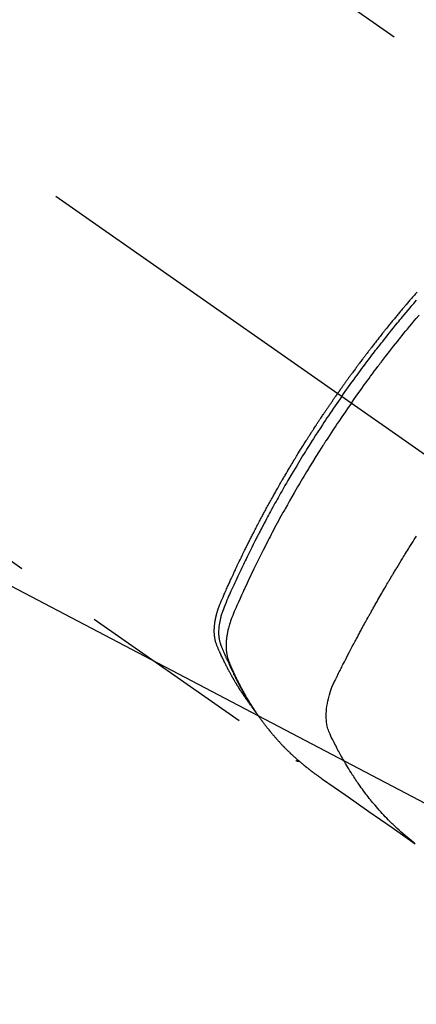
# Model space of a CAD drawing. Extents: x 0 to 26473, y -22053 to -13183.
# Drawn here: x 17558 to 17586, y -15286 to -15216 of the extents above; entities that cross this region are included whole.
import ezdxf

# ---------------------------------------------------------------- set-up
doc = ezdxf.new("R2010")
doc.units = 0
doc.header["$LTSCALE"] = 50
doc.header["$MEASUREMENT"] = 0
doc.linetypes.add('CENTER2', pattern=[1.125, 0.75, -0.125, 0.125, -0.125])
doc.linetypes.add('HIDDEN', pattern=[0.375, 0.25, -0.125])
doc.layers.get('0').update_dxf_attribs({"linetype": 'CONTINUOUS'})
doc.layers.add('150-機器', color=8, linetype='CONTINUOUS')
doc.layers.add('160-文字', color=254, linetype='CONTINUOUS')
doc.styles.add('KH001', font='txt')
doc.dimstyles.new('KH1xx030', dxfattribs={"dimscale": 30, "dimtxt": 2, "dimasz": 0.6, "dimexe": 0.3, "dimexo": 1.2, "dimgap": 0.5, "dimtad": 3, "dimdec": 1, "dimdsep": 46, "dimlunit": 6, "dimtxsty": 'KH001', "dimblk": 'DOT', "dimcen": 1, "dimdle": 1, "dimclrd": 256, "dimclre": 256, "dimclrt": 256, "dimadec": 0, "dimazin": 0, "dimtfac": 1, "dimtdec": 1, "dimtix": 1, "dimtmove": 2, "dimatfit": 3, "dimldrblk": 'CLOSEDBLANK', "dimfxl": 1, "dimtolj": 1, "dimtzin": 0, "dimlwd": -1, "dimlwe": -1, "dimarcsym": 0})

# ---------------------------------------------------------------- blocks, each defined once
blk = doc.blocks.new('F402_H')
at = {"layer": '150-機器', "color": 13, "linetype": 'CENTER2'}
blk.add_line((0, 0), (244.018, -170.863), dxfattribs=at)
at = {"layer": '150-機器', "color": 13, "linetype": 'HIDDEN'}
for p, q in [((167.274, -89.124), (227.617, -131.376)), ((140.96, -126.704), (201.303, -168.957))]:
    blk.add_line(p, q, dxfattribs=at)
for points in [[(209.852, -135.844), (209.789, -135.915), (209.727, -135.987), (209.665, -136.058), (209.603, -136.13), (209.541, -136.202), (209.479, -136.273), (209.429, -136.331), (209.38, -136.389), (209.33, -136.447), (209.281, -136.504), (209.231, -136.563), (209.181, -136.621), (209.132, -136.679), (209.082, -136.737), (209.046, -136.781), (209.009, -136.824), (208.972, -136.868), (208.935, -136.911), (208.873, -136.984), (208.812, -137.057), (208.75, -137.13), (208.689, -137.203), (208.64, -137.262), (208.592, -137.321), (208.543, -137.379), (208.494, -137.438), (208.446, -137.497), (208.397, -137.555), (208.348, -137.614), (208.299, -137.673), (208.251, -137.732), (208.202, -137.79), (208.154, -137.849), (208.105, -137.908), (208.057, -137.967), (208.009, -138.027), (207.961, -138.086), (207.913, -138.145), (207.841, -138.234), (207.768, -138.323), (207.696, -138.412), (207.624, -138.502), (207.588, -138.546), (207.552, -138.591), (207.517, -138.635), (207.481, -138.68), (207.421, -138.755), (207.362, -138.83), (207.302, -138.905), (207.243, -138.98), (207.16, -139.085), (207.077, -139.19), (206.994, -139.295), (206.912, -139.401), (206.841, -139.491), (206.77, -139.582), (206.7, -139.673), (206.629, -139.764), (206.594, -139.81), (206.559, -139.855), (206.523, -139.901), (206.488, -139.947), (206.459, -139.985), (206.429, -140.024), (206.399, -140.063), (206.37, -140.101), (206.33, -140.154), (206.289, -140.207), (206.249, -140.26), (206.208, -140.313), (206.185, -140.344), (206.162, -140.375), (206.138, -140.406), (206.115, -140.436), (206.091, -140.467), (206.068, -140.497), (206.045, -140.528), (206.022, -140.559), (206.01, -140.574), (205.999, -140.59), (205.987, -140.605), (205.976, -140.62), (205.93, -140.682), (205.884, -140.744), (205.838, -140.805), (205.792, -140.866), (205.769, -140.897), (205.746, -140.928), (205.723, -140.959), (205.7, -140.989), (205.665, -141.035), (205.631, -141.082), (205.596, -141.128), (205.562, -141.174), (205.539, -141.205), (205.516, -141.236), (205.493, -141.267), (205.47, -141.298), (205.425, -141.359), (205.379, -141.421), (205.334, -141.483), (205.289, -141.544), (205.255, -141.591), (205.221, -141.638), (205.187, -141.684), (205.154, -141.731), (205.12, -141.777), (205.086, -141.824), (205.052, -141.871), (205.018, -141.917), (204.984, -141.964), (204.95, -142.01), (204.916, -142.057), (204.883, -142.104), (204.849, -142.15), (204.816, -142.197), (204.782, -142.244), (204.749, -142.291), (204.716, -142.338), (204.682, -142.385), (204.649, -142.431), (204.616, -142.478), (204.593, -142.509), (204.571, -142.541), (204.549, -142.572), (204.527, -142.603), (204.502, -142.638), (204.478, -142.672), (204.453, -142.707), (204.429, -142.742), (204.414, -142.762), (204.4, -142.782), (204.386, -142.802), (204.371, -142.823), (204.355, -142.846), (204.338, -142.87), (204.322, -142.893), (204.305, -142.917), (204.289, -142.94), (204.272, -142.963), (204.256, -142.987), (204.24, -143.01)], [(204.534, -143.216), (204.651, -143.05), (204.768, -142.884), (204.885, -142.718), (205.003, -142.552), (205.126, -142.381), (205.25, -142.21), (205.374, -142.039), (205.498, -141.868), (205.613, -141.71), (205.729, -141.552), (205.845, -141.395), (205.962, -141.237), (206.136, -141.004), (206.311, -140.771), (206.487, -140.539), (206.664, -140.307), (206.752, -140.192), (206.841, -140.078), (206.929, -139.963), (207.018, -139.849), (207.119, -139.719), (207.221, -139.588), (207.323, -139.459), (207.425, -139.329), (207.546, -139.176), (207.667, -139.023), (207.789, -138.87), (207.911, -138.718), (208.052, -138.543), (208.193, -138.368), (208.335, -138.194), (208.478, -138.02), (208.563, -137.916), (208.649, -137.812), (208.735, -137.708), (208.821, -137.605), (208.955, -137.444), (209.089, -137.284), (209.224, -137.124), (209.359, -136.964), (209.427, -136.884), (209.495, -136.804), (209.563, -136.725), (209.631, -136.645), (209.728, -136.532), (209.826, -136.419)], [(205.21, -143.69), (205.437, -143.368), (205.665, -143.048), (205.894, -142.727), (206.124, -142.408), (206.236, -142.255), (206.348, -142.102), (206.461, -141.949), (206.574, -141.796), (206.703, -141.622), (206.833, -141.448), (206.964, -141.275), (207.094, -141.101), (207.127, -141.058), (207.159, -141.015), (207.192, -140.972), (207.225, -140.929), (207.253, -140.891), (207.282, -140.854), (207.31, -140.817), (207.339, -140.78), (207.624, -140.409), (207.911, -140.04), (208.2, -139.673), (208.49, -139.306), (208.54, -139.243), (208.591, -139.18), (208.642, -139.117), (208.692, -139.054), (208.811, -138.907), (208.93, -138.76), (209.049, -138.613), (209.169, -138.467), (209.323, -138.279), (209.478, -138.092), (209.633, -137.906), (209.789, -137.72), (209.997, -137.473)], [(198.111, -165.067), (198.069, -165.013), (198.028, -164.96), (197.987, -164.906), (197.947, -164.852), (197.913, -164.806), (197.88, -164.76), (197.847, -164.714), (197.815, -164.667), (197.801, -164.648), (197.788, -164.628), (197.774, -164.609), (197.761, -164.59), (197.739, -164.558), (197.717, -164.527), (197.695, -164.496), (197.674, -164.465), (197.655, -164.438), (197.636, -164.41), (197.617, -164.383), (197.599, -164.355), (197.577, -164.323), (197.556, -164.291), (197.535, -164.259), (197.514, -164.227), (197.477, -164.172), (197.44, -164.116), (197.403, -164.06), (197.367, -164.004), (197.351, -163.98), (197.336, -163.956), (197.321, -163.932), (197.305, -163.908), (197.29, -163.883), (197.275, -163.859), (197.259, -163.834), (197.244, -163.81), (197.229, -163.785), (197.213, -163.76), (197.198, -163.735), (197.183, -163.711), (197.172, -163.695), (197.162, -163.678), (197.152, -163.662), (197.142, -163.646), (197.122, -163.613), (197.102, -163.58), (197.082, -163.547), (197.063, -163.514), (197.048, -163.489), (197.032, -163.464), (197.017, -163.439), (197.002, -163.414), (196.982, -163.381), (196.963, -163.347), (196.944, -163.314), (196.924, -163.28), (196.91, -163.255), (196.895, -163.23), (196.88, -163.205), (196.866, -163.18), (196.851, -163.154), (196.837, -163.129), (196.822, -163.103), (196.808, -163.078), (196.798, -163.061), (196.788, -163.044), (196.779, -163.027), (196.769, -163.01), (196.76, -162.993), (196.75, -162.976), (196.741, -162.959), (196.731, -162.942), (196.708, -162.899), (196.684, -162.856), (196.66, -162.814), (196.637, -162.771), (196.618, -162.737), (196.599, -162.702), (196.581, -162.668), (196.562, -162.634), (196.544, -162.599), (196.525, -162.564), (196.507, -162.529), (196.488, -162.494), (196.477, -162.472), (196.466, -162.45), (196.454, -162.428), (196.443, -162.406), (196.423, -162.367), (196.403, -162.328), (196.383, -162.288), (196.363, -162.249), (196.345, -162.214), (196.327, -162.179), (196.309, -162.143), (196.291, -162.108), (196.278, -162.081), (196.265, -162.055), (196.252, -162.028), (196.239, -162.002), (196.226, -161.975), (196.213, -161.948), (196.199, -161.921), (196.186, -161.894), (196.178, -161.876), (196.169, -161.859), (196.161, -161.841), (196.152, -161.823), (196.118, -161.751), (196.084, -161.679), (196.05, -161.606), (196.016, -161.534), (196.004, -161.507), (195.992, -161.48), (195.979, -161.452), (195.967, -161.425), (195.954, -161.398), (195.942, -161.371), (195.929, -161.343), (195.917, -161.316), (195.909, -161.297), (195.901, -161.279), (195.893, -161.261), (195.885, -161.242), (195.864, -161.196), (195.844, -161.15), (195.824, -161.104), (195.804, -161.058), (195.784, -161.012), (195.764, -160.965), (195.744, -160.919), (195.725, -160.872), (195.709, -160.834), (195.693, -160.796), (195.678, -160.757), (195.664, -160.719), (195.651, -160.68), (195.638, -160.642), (195.627, -160.603), (195.616, -160.563), (195.606, -160.526), (195.597, -160.488), (195.588, -160.45), (195.58, -160.411), (195.572, -160.372), (195.564, -160.332), (195.558, -160.292), (195.552, -160.252), (195.548, -160.223), (195.544, -160.195), (195.541, -160.166), (195.538, -160.137), (195.533, -160.088), (195.529, -160.039), (195.525, -159.99), (195.522, -159.94), (195.521, -159.907), (195.52, -159.873), (195.52, -159.839), (195.519, -159.805), (195.52, -159.768), (195.52, -159.73), (195.521, -159.692), (195.522, -159.654), (195.523, -159.626), (195.524, -159.598), (195.526, -159.57), (195.527, -159.542), (195.531, -159.488), (195.536, -159.434), (195.541, -159.38), (195.547, -159.327), (195.552, -159.287), (195.557, -159.247), (195.563, -159.207), (195.569, -159.167), (195.574, -159.133), (195.579, -159.1), (195.584, -159.066), (195.59, -159.033), (195.595, -159.011), (195.599, -158.988), (195.604, -158.966), (195.608, -158.943), (195.613, -158.917), (195.619, -158.891), (195.624, -158.864), (195.63, -158.838), (195.635, -158.815), (195.64, -158.792), (195.645, -158.77), (195.651, -158.747), (195.658, -158.72), (195.664, -158.693), (195.671, -158.666), (195.678, -158.64), (195.685, -158.612), (195.693, -158.585), (195.7, -158.558), (195.707, -158.531), (195.714, -158.507), (195.721, -158.484), (195.728, -158.461), (195.734, -158.438), (195.743, -158.411), (195.751, -158.384), (195.759, -158.357), (195.768, -158.33), (195.779, -158.295), (195.79, -158.26), (195.802, -158.225), (195.814, -158.19), (195.824, -158.163), (195.833, -158.136), (195.843, -158.109), (195.853, -158.082), (195.863, -158.055), (195.873, -158.028), (195.883, -158.001), (195.893, -157.974), (195.951, -157.831), (196.011, -157.688), (196.072, -157.547), (196.135, -157.405), (196.164, -157.338), (196.194, -157.271), (196.223, -157.203), (196.253, -157.136), (196.267, -157.102), (196.282, -157.069), (196.297, -157.035), (196.312, -157.001), (196.349, -156.917), (196.386, -156.833), (196.424, -156.749), (196.462, -156.665), (196.492, -156.598), (196.522, -156.531), (196.553, -156.463), (196.583, -156.396), (196.614, -156.329), (196.645, -156.261), (196.675, -156.194), (196.706, -156.127), (196.729, -156.076), (196.752, -156.026), (196.776, -155.975), (196.799, -155.925), (196.822, -155.875), (196.845, -155.824), (196.869, -155.774), (196.892, -155.724), (196.924, -155.656), (196.955, -155.589), (196.987, -155.521), (197.018, -155.454), (197.026, -155.437), (197.033, -155.42), (197.041, -155.403), (197.049, -155.387), (197.073, -155.336), (197.097, -155.286), (197.121, -155.235), (197.145, -155.185), (197.193, -155.084), (197.241, -154.983), (197.289, -154.882), (197.338, -154.781), (197.362, -154.731), (197.386, -154.681), (197.41, -154.631), (197.435, -154.58), (197.451, -154.547), (197.467, -154.513), (197.483, -154.479), (197.5, -154.446), (197.516, -154.412), (197.533, -154.379), (197.549, -154.345), (197.566, -154.312), (197.59, -154.261), (197.615, -154.21), (197.64, -154.16), (197.665, -154.109), (197.698, -154.042), (197.731, -153.975), (197.764, -153.908), (197.798, -153.841), (197.831, -153.774), (197.864, -153.706), (197.898, -153.639), (197.931, -153.572), (197.965, -153.505), (197.999, -153.438), (198.033, -153.371), (198.067, -153.304), (198.101, -153.237), (198.135, -153.17), (198.169, -153.103), (198.203, -153.036), (198.237, -152.969), (198.272, -152.902), (198.306, -152.835), (198.34, -152.769), (198.366, -152.718), (198.393, -152.668), (198.419, -152.618), (198.445, -152.568), (198.488, -152.484), (198.532, -152.401), (198.575, -152.317), (198.619, -152.234), (198.645, -152.184), (198.671, -152.134), (198.697, -152.084), (198.724, -152.034), (198.759, -151.967), (198.794, -151.9), (198.83, -151.833), (198.866, -151.766), (198.901, -151.7), (198.937, -151.633), (198.973, -151.567), (199.008, -151.5), (199.044, -151.433), (199.08, -151.367), (199.116, -151.3), (199.152, -151.234), (199.197, -151.151), (199.243, -151.068), (199.288, -150.984), (199.334, -150.901), (199.379, -150.818), (199.425, -150.735), (199.471, -150.652), (199.517, -150.569), (199.563, -150.486), (199.609, -150.403), (199.655, -150.32), (199.701, -150.238), (199.738, -150.171), (199.776, -150.105), (199.813, -150.039), (199.85, -149.972), (199.888, -149.906), (199.926, -149.839), (199.963, -149.773), (200.001, -149.706), (200.029, -149.657), (200.058, -149.607), (200.086, -149.558), (200.114, -149.508), (200.162, -149.425), (200.209, -149.343), (200.257, -149.26), (200.305, -149.177), (200.343, -149.112), (200.382, -149.046), (200.42, -148.98), (200.459, -148.914), (200.497, -148.848), (200.536, -148.782), (200.574, -148.716), (200.613, -148.651), (200.651, -148.585), (200.69, -148.519), (200.729, -148.453), (200.768, -148.388), (200.807, -148.322), (200.846, -148.257), (200.885, -148.191), (200.924, -148.126), (200.983, -148.027), (201.042, -147.929), (201.101, -147.831), (201.161, -147.733), (201.19, -147.684), (201.22, -147.635), (201.25, -147.586), (201.279, -147.537), (201.329, -147.455), (201.379, -147.374), (201.429, -147.292), (201.48, -147.211), (201.55, -147.097), (201.62, -146.983), (201.691, -146.869), (201.762, -146.756), (201.823, -146.658), (201.884, -146.561), (201.945, -146.463), (202.007, -146.366), (202.037, -146.317), (202.068, -146.268), (202.099, -146.22), (202.13, -146.171), (202.156, -146.13), (202.182, -146.089), (202.208, -146.048), (202.235, -146.007), (202.271, -145.951), (202.307, -145.895), (202.343, -145.839), (202.379, -145.783), (202.4, -145.75), (202.42, -145.718), (202.441, -145.685), (202.462, -145.653), (202.483, -145.62), (202.504, -145.588), (202.525, -145.555), (202.546, -145.523), (202.556, -145.507), (202.567, -145.491), (202.577, -145.475), (202.588, -145.459), (202.63, -145.395), (202.672, -145.331), (202.714, -145.266), (202.756, -145.202), (202.777, -145.17), (202.798, -145.138), (202.819, -145.105), (202.84, -145.073), (202.872, -145.025), (202.903, -144.977), (202.935, -144.929), (202.966, -144.88), (202.988, -144.848), (203.009, -144.816), (203.03, -144.784), (203.051, -144.752), (203.094, -144.689), (203.136, -144.625), (203.179, -144.561), (203.221, -144.498), (203.253, -144.45), (203.286, -144.402), (203.318, -144.354), (203.35, -144.307), (203.382, -144.259), (203.414, -144.211), (203.447, -144.163), (203.479, -144.116), (203.511, -144.068), (203.543, -144.02), (203.575, -143.972), (203.608, -143.925), (203.64, -143.877), (203.673, -143.83), (203.706, -143.782), (203.738, -143.735), (203.771, -143.687), (203.803, -143.64), (203.836, -143.593), (203.868, -143.546), (203.89, -143.514), (203.912, -143.482), (203.934, -143.451), (203.955, -143.419), (203.98, -143.384), (204.004, -143.349), (204.028, -143.315), (204.052, -143.28), (204.066, -143.259), (204.08, -143.239), (204.094, -143.219), (204.108, -143.198), (204.125, -143.175), (204.141, -143.151), (204.158, -143.127), (204.174, -143.104), (204.19, -143.08), (204.207, -143.057), (204.223, -143.033), (204.24, -143.01)], [(204.534, -143.216), (204.417, -143.383), (204.301, -143.55), (204.186, -143.717), (204.07, -143.884), (203.951, -144.059), (203.833, -144.233), (203.715, -144.408), (203.597, -144.583), (203.488, -144.746), (203.379, -144.908), (203.271, -145.071), (203.163, -145.235), (203.003, -145.478), (202.844, -145.723), (202.686, -145.968), (202.529, -146.213), (202.451, -146.335), (202.374, -146.457), (202.296, -146.58), (202.219, -146.702), (202.131, -146.842), (202.044, -146.982), (201.957, -147.122), (201.87, -147.262), (201.767, -147.428), (201.665, -147.595), (201.563, -147.761), (201.462, -147.928), (201.346, -148.12), (201.23, -148.313), (201.114, -148.506), (201, -148.7), (200.931, -148.816), (200.863, -148.932), (200.795, -149.048), (200.727, -149.164), (200.622, -149.345), (200.517, -149.526), (200.413, -149.707), (200.309, -149.889), (200.257, -149.98), (200.206, -150.071), (200.154, -150.162), (200.103, -150.254), (200.029, -150.384), (199.956, -150.514), (199.884, -150.644), (199.811, -150.774), (199.732, -150.917), (199.653, -151.061), (199.575, -151.205), (199.497, -151.349), (199.426, -151.479), (199.355, -151.61), (199.285, -151.741), (199.214, -151.872), (199.13, -152.029), (199.047, -152.186), (198.964, -152.343), (198.881, -152.501), (198.82, -152.619), (198.758, -152.737), (198.697, -152.856), (198.636, -152.974), (198.602, -153.04), (198.569, -153.106), (198.535, -153.172), (198.501, -153.238), (198.388, -153.461), (198.275, -153.685), (198.163, -153.91), (198.051, -154.134), (197.98, -154.279), (197.909, -154.425), (197.838, -154.57), (197.767, -154.716), (197.703, -154.848), (197.639, -154.98), (197.576, -155.112), (197.512, -155.245), (197.449, -155.377), (197.386, -155.51), (197.323, -155.642), (197.261, -155.775), (197.186, -155.933), (197.112, -156.092), (197.038, -156.251), (196.964, -156.411), (196.897, -156.556), (196.83, -156.703), (196.764, -156.849), (196.697, -156.995), (196.643, -157.114), (196.589, -157.233), (196.535, -157.353), (196.483, -157.473), (196.417, -157.632), (196.352, -157.793), (196.288, -157.953), (196.224, -158.113), (196.195, -158.183), (196.166, -158.253), (196.138, -158.323), (196.11, -158.393), (196.09, -158.449), (196.07, -158.506), (196.051, -158.562), (196.032, -158.619), (196.011, -158.686), (195.992, -158.753), (195.973, -158.82), (195.955, -158.888), (195.926, -159.009), (195.9, -159.131), (195.878, -159.253), (195.859, -159.376), (195.847, -159.472), (195.837, -159.568), (195.83, -159.665), (195.825, -159.762), (195.823, -159.835), (195.823, -159.908), (195.824, -159.982), (195.827, -160.055), (195.832, -160.126), (195.838, -160.196), (195.846, -160.267), (195.856, -160.337), (195.866, -160.398), (195.877, -160.459), (195.89, -160.519), (195.906, -160.579), (195.929, -160.654), (195.955, -160.728), (195.983, -160.801), (196.012, -160.874), (196.026, -160.908), (196.04, -160.942), (196.053, -160.976), (196.067, -161.009), (196.083, -161.049), (196.099, -161.088), (196.114, -161.127), (196.13, -161.166), (196.164, -161.247), (196.199, -161.328), (196.233, -161.409), (196.268, -161.49), (196.283, -161.524), (196.297, -161.557), (196.312, -161.59), (196.326, -161.623), (196.346, -161.669), (196.366, -161.714), (196.387, -161.759), (196.408, -161.804), (196.436, -161.861), (196.465, -161.917), (196.494, -161.974), (196.521, -162.031), (196.541, -162.076), (196.561, -162.12), (196.58, -162.165), (196.599, -162.21), (196.612, -162.241), (196.626, -162.272), (196.64, -162.302), (196.653, -162.333), (196.695, -162.425), (196.737, -162.517), (196.779, -162.609), (196.821, -162.7), (196.844, -162.748), (196.866, -162.796), (196.889, -162.844), (196.911, -162.891), (196.928, -162.926), (196.945, -162.96), (196.962, -162.994), (196.979, -163.029), (196.995, -163.063), (197.012, -163.097), (197.029, -163.131), (197.046, -163.165), (197.07, -163.212), (197.093, -163.258), (197.117, -163.305), (197.141, -163.352), (197.167, -163.402), (197.193, -163.453), (197.22, -163.504), (197.246, -163.554), (197.264, -163.588), (197.281, -163.621), (197.299, -163.654), (197.317, -163.688), (197.335, -163.721), (197.352, -163.755), (197.37, -163.788), (197.388, -163.821), (197.406, -163.855), (197.424, -163.888), (197.442, -163.92), (197.46, -163.953), (197.496, -164.019), (197.532, -164.085), (197.568, -164.151), (197.605, -164.217), (197.619, -164.242), (197.633, -164.266), (197.646, -164.291), (197.66, -164.315), (197.683, -164.356), (197.706, -164.397), (197.73, -164.438), (197.753, -164.479), (197.779, -164.524), (197.805, -164.568), (197.831, -164.612), (197.857, -164.657), (197.888, -164.709), (197.919, -164.761), (197.951, -164.812), (197.983, -164.864), (197.997, -164.887), (198.012, -164.911), (198.027, -164.934), (198.041, -164.957), (198.071, -165.004), (198.101, -165.051), (198.131, -165.097), (198.162, -165.144), (198.184, -165.178), (198.207, -165.213), (198.23, -165.247), (198.254, -165.281), (198.27, -165.304), (198.285, -165.327), (198.301, -165.349), (198.317, -165.372), (198.351, -165.42), (198.386, -165.468), (198.421, -165.515), (198.456, -165.563)], [(205.21, -143.69), (204.986, -144.013), (204.762, -144.337), (204.54, -144.662), (204.319, -144.987), (204.213, -145.145), (204.107, -145.302), (204.002, -145.46), (203.897, -145.619), (203.778, -145.8), (203.659, -145.982), (203.541, -146.163), (203.422, -146.345), (203.393, -146.391), (203.363, -146.436), (203.334, -146.482), (203.305, -146.527), (203.279, -146.567), (203.254, -146.606), (203.229, -146.646), (203.204, -146.685), (202.953, -147.08), (202.705, -147.476), (202.458, -147.873), (202.213, -148.271), (202.171, -148.34), (202.129, -148.409), (202.087, -148.478), (202.045, -148.548), (201.947, -148.709), (201.85, -148.872), (201.753, -149.034), (201.656, -149.196), (201.533, -149.405), (201.41, -149.614), (201.288, -149.824), (201.166, -150.034), (201.005, -150.314), (200.845, -150.594), (200.687, -150.876), (200.529, -151.157), (200.477, -151.251), (200.425, -151.345), (200.373, -151.439), (200.321, -151.533), (200.231, -151.697), (200.141, -151.862), (200.051, -152.027), (199.962, -152.192), (199.873, -152.357), (199.785, -152.522), (199.697, -152.687), (199.61, -152.853), (199.535, -152.994), (199.461, -153.136), (199.387, -153.278), (199.313, -153.421), (199.228, -153.586), (199.143, -153.752), (199.058, -153.918), (198.974, -154.085), (198.83, -154.369), (198.688, -154.654), (198.547, -154.94), (198.407, -155.226), (198.384, -155.273), (198.361, -155.321), (198.338, -155.369), (198.315, -155.416), (198.235, -155.583), (198.155, -155.75), (198.076, -155.917), (197.996, -156.084), (197.918, -156.251), (197.84, -156.418), (197.762, -156.585), (197.684, -156.752), (197.651, -156.824), (197.618, -156.896), (197.585, -156.968), (197.552, -157.039), (197.444, -157.278), (197.337, -157.517), (197.23, -157.756), (197.124, -157.996), (197.061, -158.139), (196.998, -158.282), (196.936, -158.426), (196.875, -158.57), (196.819, -158.705), (196.766, -158.841), (196.714, -158.978), (196.665, -159.115), (196.638, -159.195), (196.613, -159.275), (196.588, -159.355), (196.565, -159.436), (196.543, -159.514), (196.523, -159.593), (196.503, -159.673), (196.485, -159.752), (196.477, -159.786), (196.469, -159.82), (196.462, -159.855), (196.454, -159.889), (196.442, -159.952), (196.431, -160.014), (196.42, -160.077), (196.41, -160.14), (196.404, -160.183), (196.398, -160.225), (196.392, -160.268), (196.387, -160.311), (196.378, -160.394), (196.37, -160.477), (196.363, -160.56), (196.358, -160.644), (196.356, -160.711), (196.354, -160.778), (196.353, -160.845), (196.354, -160.912), (196.356, -160.968), (196.358, -161.024), (196.361, -161.08), (196.365, -161.135), (196.369, -161.181), (196.373, -161.227), (196.378, -161.272), (196.384, -161.318), (196.389, -161.354), (196.395, -161.391), (196.401, -161.427), (196.407, -161.463), (196.413, -161.498), (196.42, -161.533), (196.428, -161.568), (196.436, -161.603), (196.448, -161.655), (196.462, -161.707), (196.477, -161.759), (196.492, -161.81), (196.505, -161.849), (196.519, -161.888), (196.533, -161.926), (196.548, -161.964), (196.56, -161.995), (196.572, -162.025), (196.585, -162.055), (196.597, -162.085), (196.612, -162.119), (196.626, -162.152), (196.64, -162.185), (196.655, -162.218), (196.672, -162.258), (196.689, -162.297), (196.706, -162.337), (196.723, -162.376), (196.738, -162.409), (196.752, -162.442), (196.767, -162.474), (196.782, -162.507), (196.797, -162.54), (196.811, -162.572), (196.826, -162.605), (196.841, -162.637), (196.856, -162.67), (196.871, -162.702), (196.885, -162.735), (196.9, -162.767), (196.915, -162.8), (196.93, -162.832), (196.945, -162.864), (196.96, -162.896), (196.98, -162.937), (196.999, -162.978), (197.019, -163.019), (197.039, -163.06), (197.056, -163.095), (197.074, -163.131), (197.091, -163.167), (197.109, -163.202), (197.124, -163.234), (197.14, -163.266), (197.156, -163.298), (197.171, -163.33), (197.2, -163.386), (197.228, -163.443), (197.257, -163.499), (197.286, -163.556), (197.296, -163.574), (197.306, -163.593), (197.316, -163.612), (197.325, -163.631), (197.345, -163.668), (197.365, -163.705), (197.384, -163.742), (197.404, -163.779), (197.42, -163.81), (197.436, -163.841), (197.453, -163.872), (197.469, -163.903), (197.483, -163.927), (197.496, -163.952), (197.51, -163.976), (197.523, -164), (197.54, -164.031), (197.557, -164.062), (197.574, -164.092), (197.591, -164.123), (197.604, -164.147), (197.617, -164.171), (197.631, -164.196), (197.644, -164.22), (197.658, -164.244), (197.672, -164.268), (197.686, -164.292), (197.7, -164.316), (197.71, -164.334), (197.72, -164.353), (197.73, -164.371), (197.741, -164.389), (197.761, -164.425), (197.782, -164.461), (197.803, -164.497), (197.825, -164.533), (197.839, -164.557), (197.853, -164.58), (197.867, -164.604), (197.881, -164.627), (197.899, -164.657), (197.917, -164.687), (197.934, -164.716), (197.952, -164.746), (197.966, -164.77), (197.98, -164.793), (197.995, -164.816), (198.009, -164.84), (198.031, -164.875), (198.052, -164.91), (198.074, -164.945), (198.096, -164.98), (198.11, -165.004), (198.125, -165.027), (198.139, -165.05), (198.154, -165.073), (198.176, -165.108), (198.198, -165.143), (198.22, -165.177), (198.243, -165.211), (198.261, -165.24), (198.28, -165.268), (198.298, -165.297), (198.317, -165.325), (198.332, -165.348), (198.347, -165.371), (198.362, -165.394), (198.377, -165.417), (198.399, -165.451), (198.422, -165.485), (198.445, -165.519), (198.468, -165.553), (198.487, -165.581), (198.506, -165.609), (198.525, -165.638), (198.544, -165.666), (198.571, -165.705), (198.598, -165.744), (198.625, -165.782), (198.653, -165.821), (198.676, -165.854), (198.699, -165.888), (198.723, -165.921), (198.746, -165.954), (198.77, -165.987), (198.793, -166.02), (198.816, -166.053), (198.84, -166.085), (198.856, -166.107), (198.873, -166.129), (198.889, -166.15), (198.905, -166.172), (198.929, -166.204), (198.953, -166.237), (198.977, -166.269), (199.001, -166.301), (199.025, -166.334), (199.049, -166.366), (199.074, -166.398), (199.098, -166.43), (199.114, -166.451), (199.131, -166.473), (199.147, -166.494), (199.164, -166.515), (199.189, -166.547), (199.213, -166.579), (199.238, -166.61), (199.263, -166.642), (199.304, -166.694), (199.346, -166.747), (199.387, -166.799), (199.429, -166.851), (199.463, -166.892), (199.497, -166.933), (199.531, -166.974), (199.565, -167.015), (199.59, -167.046), (199.616, -167.076), (199.642, -167.107), (199.667, -167.137), (199.693, -167.167), (199.719, -167.198), (199.745, -167.228), (199.771, -167.258), (199.806, -167.298), (199.841, -167.338), (199.876, -167.378), (199.912, -167.417), (199.938, -167.447), (199.964, -167.477), (199.991, -167.507), (200.017, -167.536), (200.044, -167.566), (200.07, -167.595), (200.097, -167.624), (200.124, -167.654), (200.169, -167.702), (200.214, -167.75), (200.259, -167.798), (200.304, -167.846), (200.341, -167.884), (200.377, -167.922), (200.414, -167.96), (200.45, -167.998), (200.468, -168.017), (200.487, -168.036), (200.505, -168.055), (200.524, -168.074), (200.56, -168.111), (200.597, -168.148), (200.634, -168.185), (200.672, -168.222), (200.69, -168.241), (200.709, -168.259), (200.728, -168.277), (200.747, -168.296), (200.775, -168.323), (200.803, -168.351), (200.832, -168.378), (200.86, -168.405), (200.879, -168.423), (200.897, -168.441), (200.916, -168.459), (200.935, -168.477), (200.963, -168.504), (200.992, -168.532), (201.02, -168.559), (201.049, -168.585), (201.088, -168.621), (201.126, -168.656), (201.165, -168.691), (201.204, -168.726), (201.233, -168.753), (201.262, -168.779), (201.291, -168.805), (201.32, -168.831), (201.34, -168.849), (201.359, -168.866), (201.379, -168.883), (201.398, -168.9), (201.418, -168.918), (201.437, -168.935), (201.457, -168.953), (201.476, -168.97), (201.488, -168.98), (201.5, -168.99), (201.512, -169), (201.524, -169.01), (201.552, -169.034), (201.58, -169.058), (201.608, -169.082), (201.636, -169.106), (201.666, -169.131), (201.695, -169.156), (201.725, -169.181), (201.755, -169.206), (201.775, -169.223), (201.795, -169.239), (201.816, -169.256), (201.836, -169.272), (201.856, -169.289), (201.876, -169.305), (201.896, -169.322), (201.916, -169.338), (201.936, -169.355), (201.957, -169.371), (201.977, -169.388), (201.998, -169.404), (202.008, -169.412), (202.018, -169.42), (202.028, -169.428), (202.039, -169.436), (202.069, -169.46), (202.1, -169.484), (202.131, -169.508), (202.161, -169.532), (202.182, -169.548), (202.202, -169.564), (202.223, -169.58), (202.244, -169.596), (202.264, -169.612), (202.285, -169.628), (202.305, -169.643), (202.326, -169.659), (202.377, -169.699), (202.429, -169.738), (202.482, -169.777), (202.534, -169.815), (202.587, -169.853), (202.64, -169.891), (202.693, -169.929), (202.746, -169.967), (202.782, -169.992), (202.817, -170.018), (202.853, -170.043), (202.889, -170.068), (202.962, -170.12), (203.035, -170.171), (203.108, -170.222), (203.181, -170.273), (204.816, -171.416), (206.451, -172.56), (208.085, -173.705), (209.719, -174.851)], [(209.665, -174.794), (209.467, -174.636), (209.269, -174.477), (209.073, -174.316), (208.879, -174.152), (208.731, -174.023), (208.586, -173.892), (208.441, -173.76), (208.299, -173.626), (208.229, -173.559), (208.159, -173.492), (208.09, -173.425), (208.021, -173.357), (207.917, -173.254), (207.814, -173.15), (207.712, -173.045), (207.611, -172.939), (207.502, -172.824), (207.395, -172.707), (207.288, -172.59), (207.183, -172.472), (207.082, -172.358), (206.982, -172.242), (206.883, -172.126), (206.785, -172.009), (206.708, -171.916), (206.632, -171.822), (206.556, -171.728), (206.481, -171.634), (206.401, -171.532), (206.321, -171.43), (206.243, -171.327), (206.165, -171.224), (206.08, -171.11), (205.996, -170.996), (205.913, -170.881), (205.831, -170.766), (205.781, -170.695), (205.731, -170.624), (205.682, -170.553), (205.632, -170.482), (205.57, -170.391), (205.509, -170.301), (205.448, -170.209), (205.387, -170.118), (205.358, -170.073), (205.329, -170.029), (205.3, -169.984), (205.271, -169.939), (205.188, -169.81), (205.107, -169.68), (205.026, -169.549), (204.946, -169.418), (204.87, -169.292), (204.794, -169.165), (204.72, -169.038), (204.646, -168.91), (204.588, -168.808), (204.531, -168.706), (204.474, -168.603), (204.417, -168.5), (204.366, -168.407), (204.316, -168.313), (204.265, -168.219), (204.216, -168.125), (204.159, -168.016), (204.103, -167.906), (204.047, -167.796), (203.99, -167.686), (203.89, -167.494), (203.792, -167.301), (203.701, -167.105), (203.618, -166.906), (203.586, -166.816), (203.557, -166.726), (203.531, -166.635), (203.508, -166.543), (203.48, -166.401), (203.458, -166.259), (203.443, -166.115), (203.434, -165.971), (203.431, -165.85), (203.431, -165.73), (203.434, -165.609), (203.441, -165.489), (203.459, -165.302), (203.484, -165.116), (203.515, -164.931), (203.552, -164.747), (203.561, -164.707), (203.57, -164.668), (203.579, -164.628), (203.588, -164.589), (203.661, -164.317), (203.744, -164.048), (203.84, -163.783), (203.951, -163.525), (203.985, -163.453), (204.02, -163.382), (204.055, -163.311), (204.09, -163.24), (204.108, -163.205), (204.126, -163.169), (204.144, -163.133), (204.161, -163.098), (204.174, -163.071), (204.188, -163.044), (204.201, -163.018), (204.214, -162.991), (204.263, -162.893), (204.311, -162.795), (204.36, -162.697), (204.409, -162.599), (204.45, -162.519), (204.49, -162.438), (204.53, -162.358), (204.571, -162.278), (204.619, -162.183), (204.662, -162.096), (204.715, -161.993), (204.789, -161.851), (204.812, -161.806), (204.832, -161.767), (204.845, -161.742), (204.844, -161.743), (204.84, -161.751), (204.835, -161.76), (204.83, -161.77), (204.825, -161.779), (204.822, -161.784), (204.839, -161.752), (204.867, -161.698), (204.899, -161.637), (205.067, -161.314), (205.183, -161.092), (205.277, -160.911), (205.383, -160.709), (205.43, -160.62), (205.477, -160.531), (205.524, -160.442), (205.571, -160.353), (205.634, -160.237), (205.696, -160.121), (205.758, -160.006), (205.821, -159.89), (205.859, -159.818), (205.897, -159.747), (205.936, -159.675), (205.974, -159.604), (206.032, -159.497), (206.091, -159.39), (206.149, -159.284), (206.208, -159.177), (206.262, -159.079), (206.316, -158.981), (206.371, -158.883), (206.425, -158.785), (206.454, -158.731), (206.484, -158.678), (206.513, -158.625), (206.543, -158.571), (206.578, -158.509), (206.613, -158.447), (206.648, -158.385), (206.683, -158.323), (206.693, -158.305), (206.703, -158.287), (206.713, -158.269), (206.723, -158.251), (206.758, -158.189), (206.793, -158.127), (206.828, -158.064), (206.863, -158.002), (206.904, -157.931), (206.944, -157.86), (206.985, -157.788), (207.025, -157.717), (207.091, -157.602), (207.157, -157.487), (207.223, -157.371), (207.29, -157.256), (207.356, -157.14), (207.423, -157.025), (207.49, -156.91), (207.557, -156.794), (207.614, -156.697), (207.671, -156.599), (207.728, -156.501), (207.785, -156.404), (207.812, -156.359), (207.838, -156.315), (207.864, -156.271), (207.89, -156.226), (207.948, -156.129), (208.006, -156.032), (208.064, -155.934), (208.122, -155.837), (208.158, -155.775), (208.195, -155.713), (208.232, -155.651), (208.269, -155.59), (208.306, -155.528), (208.344, -155.466), (208.381, -155.404), (208.418, -155.342), (208.423, -155.333), (208.429, -155.324), (208.434, -155.316), (208.439, -155.307), (208.535, -155.147), (208.631, -154.988), (208.729, -154.829), (208.826, -154.671), (208.88, -154.583), (208.935, -154.495), (208.989, -154.407), (209.043, -154.319), (209.109, -154.213), (209.174, -154.107), (209.24, -154.001), (209.305, -153.896), (209.393, -153.755), (209.481, -153.615), (209.57, -153.474), (209.658, -153.334), (209.708, -153.255), (209.759, -153.176), (209.809, -153.097)], [(201.291, -168.949), (201.293, -168.951), (201.295, -168.952), (201.297, -168.953), (201.298, -168.955), (201.301, -168.955), (201.303, -168.957), (201.305, -168.958), (201.306, -168.959), (201.308, -168.96), (201.31, -168.962), (201.312, -168.963), (201.314, -168.963), (201.316, -168.964), (201.318, -168.966), (201.32, -168.967), (201.322, -168.968), (201.324, -168.969), (201.326, -168.97), (201.328, -168.972), (201.33, -168.972), (201.332, -168.973), (201.334, -168.975), (201.336, -168.975), (201.338, -168.976), (201.34, -168.977), (201.343, -168.978), (201.344, -168.979), (201.346, -168.98), (201.348, -168.981), (201.35, -168.982), (201.353, -168.983), (201.354, -168.984), (201.357, -168.984), (201.358, -168.986), (201.361, -168.987), (201.363, -168.988), (201.365, -168.988), (201.367, -168.988), (201.369, -168.989), (201.372, -168.99), (201.374, -168.991), (201.376, -168.992), (201.378, -168.992), (201.38, -168.993), (201.383, -168.994), (201.385, -168.995), (201.387, -168.996), (201.389, -168.996), (201.391, -168.996), (201.393, -168.997), (201.396, -168.998), (201.398, -168.999), (201.4, -168.999), (201.402, -168.999), (201.404, -169), (201.406, -169.001), (201.409, -169.002), (201.411, -169.002), (201.413, -169.002), (201.416, -169.003), (201.418, -169.003), (201.42, -169.003), (201.422, -169.004), (201.425, -169.005), (201.428, -169.005), (201.43, -169.005), (201.432, -169.006), (201.434, -169.006), (201.436, -169.006), (201.439, -169.007), (201.441, -169.007), (201.443, -169.007), (201.445, -169.008), (201.448, -169.008), (201.45, -169.009), (201.453, -169.009), (201.455, -169.009), (201.457, -169.01), (201.46, -169.009), (201.462, -169.01), (201.464, -169.01), (201.466, -169.01), (201.469, -169.011), (201.471, -169.01), (201.474, -169.01), (201.476, -169.011), (201.478, -169.011), (201.481, -169.011), (201.483, -169.011), (201.485, -169.011), (201.488, -169.011), (201.49, -169.011), (201.492, -169.011), (201.495, -169.011), (201.497, -169.011), (201.5, -169.012), (201.502, -169.011), (201.505, -169.011), (201.507, -169.011), (201.51, -169.011), (201.512, -169.012), (201.514, -169.01), (201.516, -169.011), (201.519, -169.01), (201.521, -169.011), (201.524, -169.01), (201.526, -169.01), (201.529, -169.01), (201.531, -169.01), (201.534, -169.01), (201.536, -169.009), (201.538, -169.009), (201.541, -169.009), (201.543, -169.009), (201.546, -169.008), (201.548, -169.008), (201.55, -169.008), (201.553, -169.007), (201.555, -169.007), (201.558, -169.007), (201.56, -169.007), (201.562, -169.005), (201.564, -169.006), (201.567, -169.005), (201.57, -169.005), (201.572, -169.004), (201.574, -169.004)]]:
    blk.add_lwpolyline(points, dxfattribs=at)
blk = doc.blocks.new('_ClosedBlank')
at = {"color": 0, "linetype": 'ByBlock', "lineweight": -2}
for p, q in [((-1, 0.1667), (0, 0)), ((-1, 0.1667), (-1, -0.1667)), ((0, 0), (-1, -0.1667))]:
    blk.add_line(p, q, dxfattribs=at)
blk = doc.blocks.new('_Dot')
at = {"color": 0, "linetype": 'ByBlock', "lineweight": -2}
blk.add_line((-0.5, 0), (-1, 0), dxfattribs=at)
at = {"color": 0, "linetype": 'ByBlock', "const_width": 0.5}
blk.add_lwpolyline([(-0.25, 0, 1), (0.25, 0, 1)], format="xyb", close=True, dxfattribs=at)

msp = doc.modelspace()

# ---------------------------------------------------------------- block references
at = {"layer": '150-機器'}
msp.add_blockref('F402_H', (17376.03372, -15099.86598), dxfattribs=at)

# ---------------------------------------------------------------- leaders
at = {"layer": '160-文字', "annotation_type": 0, "has_hookline": 1, "hookline_direction": 0}
for points, text_width in [([(17496.90373, -15099.19645), (18319.8607, -15647.59672), (18320.4607, -15647.59672)], 964.26), ([(17176.4746, -15121.27164), (17847.43231, -16488.17422), (17848.03231, -16488.17422)], 1357.92)]:
    msp.add_leader(points, dimstyle='KH1xx030', override={"dimgap": 0.5, "dimtad": 1}, dxfattribs=dict(at, text_width=text_width))
at = {"layer": '160-文字'}
msp.add_leader([(17259.02645, -15100.05844), (18301.9588, -15647.25006)], dimstyle='KH1xx030', override={"dimgap": 0.5, "dimtad": 1}, dxfattribs=at)

doc.saveas('drawing.dxf')
